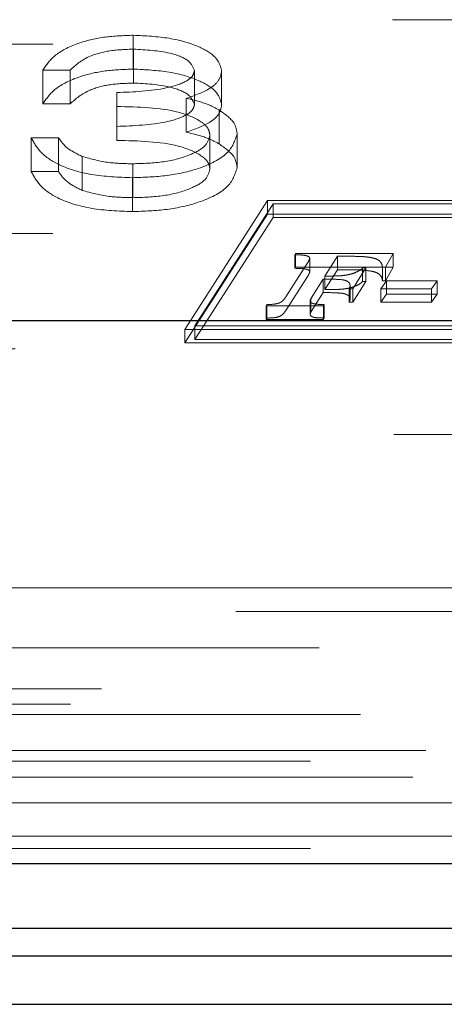
# Model space of a CAD drawing. Units: millimetres. Extents: x 11 to 205, y 5 to 292.
# Drawn here: x 78 to 78, y 212 to 213 of the extents above; entities that cross this region are included whole.
import ezdxf

# ---------------------------------------------------------------- set-up
doc = ezdxf.new("R2010")
doc.units = ezdxf.units.MM
doc.linetypes.add('HIDDEN', pattern=[1.905, 1.27, -0.635])

msp = doc.modelspace()

# ---------------------------------------------------------------- linework, layer by layer
at = {"color": 7, "linetype": 'HIDDEN', "lineweight": 18}
for p, q in [((70.4089, 212.9161), (79.0624, 212.9161)), ((77.6865, 212.8509), (77.6865, 212.8956)), ((70.5956, 212.8838), (78.8756, 212.8838)), ((77.687, 212.8325), (77.687, 212.8772)), ((77.6033, 212.8497), (77.5674, 212.8497)), ((77.5674, 212.805), (77.5674, 212.8497)), ((77.6033, 212.805), (77.6033, 212.8497)), ((77.7674, 212.8044), (77.7674, 212.8492)), ((77.8033, 212.8044), (77.8033, 212.8491)), ((77.6648, 212.7752), (77.6648, 212.8199)), ((77.7566, 212.7676), (77.7566, 212.8123)), ((77.6033, 212.805), (77.5674, 212.805)), ((77.7999, 212.7523), (77.7999, 212.797)), ((77.6648, 212.7568), (77.6648, 212.7752)), ((77.552, 212.7603), (77.5879, 212.7603)), ((77.552, 212.7155), (77.552, 212.7603)), ((77.5879, 212.7155), (77.5879, 212.7603)), ((77.7879, 212.719), (77.7879, 212.7637)), ((77.8238, 212.7205), (77.8238, 212.7652)), ((77.6193, 212.6908), (77.6193, 212.7355)), ((77.6861, 212.6811), (77.6861, 212.7259)), ((77.552, 212.7155), (77.5879, 212.7155)), ((77.6854, 212.6628), (77.6854, 212.7075)), ((77.8638, 212.6772), (77.7548, 212.5073)), ((77.8713, 212.6728), (77.7681, 212.5118)), ((78.8791, 212.6772), (77.8638, 212.6772)), ((77.8638, 212.6594), (77.8638, 212.6772)), ((77.8713, 212.6549), (77.8713, 212.6728)), ((78.8658, 212.6728), (77.8713, 212.6728)), ((77.8638, 212.6594), (77.7548, 212.4894)), ((77.8713, 212.6549), (77.7681, 212.4939)), ((78.8791, 212.6594), (77.8638, 212.6594)), ((78.8658, 212.6549), (77.8713, 212.6549)), ((70.5956, 212.6338), (78.8756, 212.6338)), ((77.8999, 212.6058), (77.9009, 212.6075)), ((77.8999, 212.5879), (77.8999, 212.6058)), ((77.9009, 212.6075), (78.0299, 212.6075)), ((77.9009, 212.5896), (77.9009, 212.6075)), ((77.9563, 212.6037), (77.9398, 212.5776)), ((77.9761, 212.6037), (77.9563, 212.6037)), ((77.9563, 212.5858), (77.9563, 212.6037)), ((78.0299, 212.6075), (78.0196, 212.5893)), ((78.0299, 212.5896), (78.0299, 212.6075)), ((77.8882, 212.5502), (77.9153, 212.5927)), ((77.8999, 212.5879), (77.9009, 212.5896)), ((77.9009, 212.5896), (78.0299, 212.5896)), ((77.9198, 212.5834), (77.9198, 212.6013)), ((78.0196, 212.5893), (78.0157, 212.5893)), ((78.0157, 212.5714), (78.0157, 212.5893)), ((78.0299, 212.5896), (78.0196, 212.5714)), ((78.0196, 212.5714), (78.0196, 212.5893)), ((77.9563, 212.5858), (77.9398, 212.5597)), ((77.9398, 212.5597), (77.9398, 212.5776)), ((77.9761, 212.5858), (77.9563, 212.5858)), ((77.9939, 212.5883), (77.9765, 212.561)), ((77.9895, 212.5883), (77.9939, 212.5883)), ((77.9895, 212.5704), (77.9895, 212.5883)), ((77.9939, 212.5704), (77.9939, 212.5883)), ((77.8882, 212.5323), (77.9153, 212.5748)), ((77.9374, 212.5737), (77.9236, 212.5521)), ((77.9374, 212.5558), (77.9374, 212.5737)), ((77.9729, 212.5473), (77.9729, 212.5652)), ((77.9939, 212.5704), (77.9765, 212.5431)), ((77.9895, 212.5704), (77.9939, 212.5704)), ((78.0137, 212.5609), (78.0212, 212.5715)), ((78.0196, 212.5714), (78.0157, 212.5714)), ((78.0212, 212.5715), (78.0879, 212.5715)), ((78.0212, 212.5536), (78.0212, 212.5715)), ((78.0879, 212.5715), (78.0805, 212.5609)), ((78.0879, 212.5536), (78.0879, 212.5715)), ((77.9236, 212.5521), (77.9209, 212.5477)), ((77.9374, 212.5558), (77.9236, 212.5342)), ((77.9765, 212.561), (77.9718, 212.561)), ((77.9718, 212.5431), (77.9718, 212.561)), ((77.9765, 212.5431), (77.9765, 212.561)), ((78.0805, 212.5609), (78.0137, 212.5609)), ((78.0137, 212.543), (78.0137, 212.5609)), ((78.0137, 212.543), (78.0212, 212.5536)), ((78.0212, 212.5536), (78.0879, 212.5536)), ((78.0805, 212.543), (78.0805, 212.5609)), ((78.0879, 212.5536), (78.0805, 212.543)), ((77.8621, 212.5383), (77.8631, 212.5401)), ((77.938, 212.5383), (77.8621, 212.5383)), ((77.8621, 212.5205), (77.8621, 212.5383)), ((77.8631, 212.5222), (77.8631, 212.5401)), ((77.9203, 212.5273), (77.9203, 212.5452)), ((77.9209, 212.5298), (77.9209, 212.5477)), ((77.9389, 212.5401), (77.938, 212.5383)), ((77.938, 212.5205), (77.938, 212.5383)), ((77.9389, 212.5222), (77.9389, 212.5401)), ((77.9765, 212.5431), (77.9718, 212.5431)), ((78.0805, 212.543), (78.0137, 212.543)), ((77.9236, 212.5342), (77.9209, 212.5298)), ((77.7681, 212.5118), (78.7626, 212.5118)), ((77.7681, 212.4939), (77.7681, 212.5118)), ((77.8621, 212.5205), (77.8631, 212.5222)), ((77.938, 212.5205), (77.8621, 212.5205)), ((77.9389, 212.5222), (77.938, 212.5205)), ((77.7548, 212.5073), (78.7701, 212.5073)), ((77.7548, 212.4894), (77.7548, 212.5073)), ((77.7548, 212.4894), (78.7701, 212.4894)), ((77.7681, 212.4939), (78.7626, 212.4939)), ((70.5456, 212.4816), (78.9256, 212.4816)), ((70.4106, 212.3686), (81.4606, 212.3686)), ((75.1606, 212.1661), (79.0606, 212.1661)), ((79.092, 212.1347), (70.3792, 212.1347)), ((81.7422, 212.087), (70.4106, 212.087)), ((57.3246, 212.0326), (81.7966, 212.0326)), ((59.1886, 212.0123), (79.9327, 212.0123)), ((81.7966, 211.9986), (57.3246, 211.9986)), ((79.9781, 211.9511), (75.0432, 211.9511)), ((81.7306, 211.9373), (69.7938, 211.9373)), ((79.9606, 211.9161), (75.0606, 211.9161)), ((69.7938, 211.8823), (81.7306, 211.8823)), ((69.7371, 211.8381), (81.7306, 211.8381)), ((81.7306, 211.8217), (57.3906, 211.8217))]:
    msp.add_line(p, q, dxfattribs=at)
at = {"color": 7, "linetype": 'Continuous', "lineweight": 25}
for p, q in [((78.1633, 212.5186), (70.5856, 212.5186)), ((57.194, 211.8021), (81.9272, 211.8021)), ((79.9606, 211.7161), (75.0606, 211.7161)), ((75.0427, 211.6803), (79.9785, 211.6803)), ((57.3343, 211.6161), (81.787, 211.6161))]:
    msp.add_line(p, q, dxfattribs=at)
at = {"color": 7, "linetype": 'HIDDEN', "lineweight": 18}
for points, knots in [([(77.5674, 212.8497), (77.572, 212.8566), (77.5812, 212.8703), (77.6118, 212.8855), (77.6488, 212.8943), (77.6739, 212.8951), (77.6865, 212.8956)], [0, 0, 0, 0, 0.280288, 0.55968, 0.779747, 1, 1, 1, 1]), ([(77.6865, 212.8956), (77.7027, 212.8948), (77.735, 212.8932), (77.7738, 212.8817), (77.7984, 212.8661), (77.8017, 212.8548), (77.8033, 212.8491)], [0, 0, 0, 0, 0.280085, 0.559868, 0.780099, 1, 1, 1, 1]), ([(77.687, 212.8772), (77.6766, 212.8769), (77.6558, 212.8761), (77.6227, 212.8672), (77.6107, 212.8563), (77.6033, 212.8497)], [0, 0, 0, 0, 0.280636, 0.560364, 1, 1, 1, 1]), ([(77.7674, 212.8492), (77.7654, 212.8538), (77.7613, 212.8633), (77.7307, 212.8748), (77.7035, 212.8763), (77.687, 212.8772)], [0, 0, 0, 0, 0.278859, 0.560074, 1, 1, 1, 1]), ([(77.5674, 212.805), (77.572, 212.8119), (77.5812, 212.8256), (77.6118, 212.8408), (77.6488, 212.8495), (77.6739, 212.8504), (77.6865, 212.8509)], [0, 0, 0, 0, 0.280288, 0.55968, 0.779747, 1, 1, 1, 1]), ([(77.6648, 212.8199), (77.6874, 212.8208), (77.7213, 212.8222), (77.7545, 212.8327), (77.7658, 212.8416), (77.7669, 212.8467), (77.7674, 212.8492)], [0, 0, 0, 0, 0.4994185, 0.749016, 0.8745437, 1, 1, 1, 1]), ([(77.6865, 212.8509), (77.7027, 212.8501), (77.735, 212.8485), (77.7738, 212.837), (77.7984, 212.8214), (77.8017, 212.8101), (77.8033, 212.8044)], [0, 0, 0, 0, 0.280085, 0.559868, 0.780099, 1, 1, 1, 1]), ([(77.8033, 212.8491), (77.8027, 212.845), (77.8014, 212.8367), (77.7869, 212.823), (77.7681, 212.8163), (77.7566, 212.8123)], [0, 0, 0, 0, 0.280508, 0.560792, 1, 1, 1, 1]), ([(77.687, 212.8325), (77.6766, 212.8321), (77.6558, 212.8314), (77.6227, 212.8224), (77.6107, 212.8116), (77.6033, 212.805)], [0, 0, 0, 0, 0.280636, 0.560364, 1, 1, 1, 1]), ([(77.7674, 212.8044), (77.7654, 212.8091), (77.7613, 212.8185), (77.7307, 212.8301), (77.7035, 212.8316), (77.687, 212.8325)], [0, 0, 0, 0, 0.278859, 0.560074, 1, 1, 1, 1]), ([(77.7566, 212.8123), (77.7659, 212.8101), (77.7825, 212.8062), (77.7946, 212.7998), (77.7999, 212.797)], [0, 0, 0, 0, 0.559795, 1, 1, 1, 1]), ([(77.6648, 212.7752), (77.6874, 212.7761), (77.7213, 212.7775), (77.7545, 212.788), (77.7658, 212.7969), (77.7669, 212.8019), (77.7674, 212.8044)], [0, 0, 0, 0, 0.499418, 0.749016, 0.874544, 1, 1, 1, 1]), ([(77.7879, 212.7637), (77.7873, 212.7668), (77.7862, 212.7731), (77.7737, 212.7843), (77.7365, 212.7998), (77.6935, 212.8008), (77.6648, 212.8015)], [0, 0, 0, 0, 0.125587, 0.2511907, 0.500605, 1, 1, 1, 1]), ([(77.8033, 212.8044), (77.8027, 212.8002), (77.8014, 212.792), (77.7869, 212.7782), (77.7681, 212.7716), (77.7566, 212.7676)], [0, 0, 0, 0, 0.280508, 0.560792, 1, 1, 1, 1]), ([(77.7999, 212.797), (77.8076, 212.7916), (77.8213, 212.7818), (77.8231, 212.7703), (77.8238, 212.7652)], [0, 0, 0, 0, 0.5594191, 1, 1, 1, 1]), ([(77.6854, 212.7075), (77.6671, 212.7082), (77.6304, 212.7097), (77.5871, 212.7234), (77.562, 212.7415), (77.5553, 212.754), (77.552, 212.7603)], [0, 0, 0, 0, 0.279886, 0.558979, 0.779263, 1, 1, 1, 1]), ([(77.5879, 212.7603), (77.5916, 212.7551), (77.5981, 212.7458), (77.6128, 212.7387), (77.6193, 212.7355)], [0, 0, 0, 0, 0.560694, 1, 1, 1, 1]), ([(77.8238, 212.7652), (77.8209, 212.7565), (77.8152, 212.7389), (77.7777, 212.7196), (77.7319, 212.7091), (77.7009, 212.708), (77.6854, 212.7075)], [0, 0, 0, 0, 0.279304, 0.558838, 0.779277, 1, 1, 1, 1]), ([(77.6861, 212.7259), (77.6999, 212.7263), (77.7276, 212.7271), (77.7612, 212.7364), (77.7839, 212.7491), (77.7866, 212.7588), (77.7879, 212.7637)], [0, 0, 0, 0, 0.280599, 0.560151, 0.780303, 1, 1, 1, 1]), ([(77.7566, 212.7676), (77.7659, 212.7654), (77.7825, 212.7615), (77.7946, 212.7551), (77.7999, 212.7523)], [0, 0, 0, 0, 0.559795, 1, 1, 1, 1]), ([(77.7879, 212.719), (77.7873, 212.7221), (77.7862, 212.7283), (77.7737, 212.7396), (77.7365, 212.755), (77.6935, 212.7561), (77.6648, 212.7568)], [0, 0, 0, 0, 0.125587, 0.251191, 0.500605, 1, 1, 1, 1]), ([(77.7999, 212.7523), (77.8076, 212.7468), (77.8213, 212.737), (77.8231, 212.7256), (77.8238, 212.7205)], [0, 0, 0, 0, 0.5594191, 1, 1, 1, 1]), ([(77.6193, 212.7355), (77.6307, 212.7323), (77.6513, 212.7266), (77.6754, 212.7261), (77.6861, 212.7259)], [0, 0, 0, 0, 0.558748, 1, 1, 1, 1]), ([(77.8238, 212.7205), (77.8209, 212.7117), (77.8152, 212.6942), (77.7777, 212.6749), (77.7319, 212.6644), (77.7009, 212.6633), (77.6854, 212.6628)], [0, 0, 0, 0, 0.279304, 0.558838, 0.779277, 1, 1, 1, 1]), ([(77.6854, 212.6628), (77.6671, 212.6635), (77.6304, 212.6649), (77.5871, 212.6787), (77.562, 212.6968), (77.5553, 212.7093), (77.552, 212.7155)], [0, 0, 0, 0, 0.279886, 0.558979, 0.779263, 1, 1, 1, 1]), ([(77.5879, 212.7155), (77.5916, 212.7103), (77.5981, 212.7011), (77.6128, 212.6939), (77.6193, 212.6908)], [0, 0, 0, 0, 0.560694, 1, 1, 1, 1]), ([(77.6861, 212.6811), (77.6999, 212.6816), (77.7276, 212.6824), (77.7612, 212.6917), (77.7839, 212.7044), (77.7866, 212.7141), (77.7879, 212.719)], [0, 0, 0, 0, 0.280599, 0.560151, 0.780303, 1, 1, 1, 1]), ([(77.6193, 212.6908), (77.6307, 212.6876), (77.6513, 212.6818), (77.6754, 212.6814), (77.6861, 212.6811)], [0, 0, 0, 0, 0.558748, 1, 1, 1, 1]), ([(77.916, 212.6043), (77.9151, 212.6045), (77.913, 212.6051), (77.9075, 212.6056), (77.903, 212.6057), (77.8999, 212.6058)], [0, 0, 0, 0, 0.184643, 0.440025, 1, 1, 1, 1]), ([(77.9198, 212.6013), (77.9195, 212.6019), (77.919, 212.6031), (77.9169, 212.6039), (77.916, 212.6043)], [0, 0, 0, 0, 0.538333, 1, 1, 1, 1]), ([(78.0006, 212.6021), (77.9968, 212.6026), (77.9888, 212.6037), (77.9805, 212.6037), (77.9761, 212.6037)], [0, 0, 0, 0, 0.474738, 1, 1, 1, 1]), ([(78.0116, 212.5978), (78.0101, 212.5988), (78.0072, 212.6006), (78.0027, 212.6016), (78.0006, 212.6021)], [0, 0, 0, 0, 0.534776, 1, 1, 1, 1]), ([(77.9153, 212.5927), (77.9166, 212.5947), (77.9185, 212.5975), (77.9195, 212.6004), (77.9198, 212.6013)], [0, 0, 0, 0, 0.702002, 1, 1, 1, 1]), ([(78.0157, 212.5893), (78.0154, 212.5911), (78.015, 212.5941), (78.0125, 212.5968), (78.0116, 212.5978)], [0, 0, 0, 0, 0.632988, 1, 1, 1, 1]), ([(77.916, 212.5864), (77.9151, 212.5866), (77.913, 212.5872), (77.9075, 212.5877), (77.903, 212.5878), (77.8999, 212.5879)], [0, 0, 0, 0, 0.1846427, 0.440025, 1, 1, 1, 1]), ([(77.9153, 212.5748), (77.9166, 212.5768), (77.9185, 212.5796), (77.9195, 212.5825), (77.9198, 212.5834)], [0, 0, 0, 0, 0.7020018, 1, 1, 1, 1]), ([(77.9198, 212.5834), (77.9195, 212.584), (77.919, 212.5852), (77.9169, 212.586), (77.916, 212.5864)], [0, 0, 0, 0, 0.538333, 1, 1, 1, 1]), ([(77.9398, 212.5776), (77.945, 212.5776), (77.9526, 212.5776), (77.9601, 212.5781), (77.9624, 212.5782)], [0, 0, 0, 0, 0.691105, 1, 1, 1, 1]), ([(77.9624, 212.5782), (77.9656, 212.5786), (77.9712, 212.5793), (77.9758, 212.5808), (77.9779, 212.5814)], [0, 0, 0, 0, 0.556419, 1, 1, 1, 1]), ([(78.0006, 212.5842), (77.9968, 212.5847), (77.9888, 212.5858), (77.9805, 212.5858), (77.9761, 212.5858)], [0, 0, 0, 0, 0.474738, 1, 1, 1, 1]), ([(77.9779, 212.5814), (77.9804, 212.5825), (77.9852, 212.5845), (77.9881, 212.5871), (77.9895, 212.5883)], [0, 0, 0, 0, 0.533211, 1, 1, 1, 1]), ([(78.0116, 212.5799), (78.0101, 212.5809), (78.0072, 212.5827), (78.0027, 212.5838), (78.0006, 212.5842)], [0, 0, 0, 0, 0.534776, 1, 1, 1, 1]), ([(78.0157, 212.5714), (78.0154, 212.5732), (78.015, 212.5762), (78.0125, 212.5789), (78.0116, 212.5799)], [0, 0, 0, 0, 0.632988, 1, 1, 1, 1]), ([(77.9625, 212.5728), (77.9592, 212.5731), (77.9508, 212.5736), (77.9424, 212.5737), (77.9374, 212.5737)], [0, 0, 0, 0, 0.40516, 1, 1, 1, 1]), ([(77.9624, 212.5603), (77.9656, 212.5607), (77.9712, 212.5614), (77.9758, 212.5629), (77.9779, 212.5636)], [0, 0, 0, 0, 0.556419, 1, 1, 1, 1]), ([(77.97, 212.5703), (77.9689, 212.5709), (77.9668, 212.572), (77.9638, 212.5726), (77.9625, 212.5728)], [0, 0, 0, 0, 0.566193, 1, 1, 1, 1]), ([(77.9729, 212.5652), (77.9728, 212.5663), (77.9727, 212.5681), (77.9708, 212.5696), (77.97, 212.5703)], [0, 0, 0, 0, 0.6006609, 1, 1, 1, 1]), ([(77.9718, 212.561), (77.9722, 212.5619), (77.9728, 212.5633), (77.9729, 212.5647), (77.9729, 212.5652)], [0, 0, 0, 0, 0.624826, 1, 1, 1, 1]), ([(77.9779, 212.5636), (77.9804, 212.5646), (77.9852, 212.5666), (77.9881, 212.5692), (77.9895, 212.5704)], [0, 0, 0, 0, 0.533211, 1, 1, 1, 1]), ([(77.8791, 212.542), (77.8801, 212.5424), (77.8823, 212.5435), (77.8854, 212.5463), (77.8871, 212.5486), (77.8882, 212.5502)], [0, 0, 0, 0, 0.201155, 0.460072, 1, 1, 1, 1]), ([(77.9625, 212.5549), (77.9592, 212.5552), (77.9508, 212.5558), (77.9424, 212.5558), (77.9374, 212.5558)], [0, 0, 0, 0, 0.40516, 1, 1, 1, 1]), ([(77.9398, 212.5597), (77.945, 212.5597), (77.9526, 212.5597), (77.9601, 212.5602), (77.9624, 212.5603)], [0, 0, 0, 0, 0.691105, 1, 1, 1, 1]), ([(77.97, 212.5524), (77.9689, 212.553), (77.9668, 212.5541), (77.9638, 212.5547), (77.9625, 212.5549)], [0, 0, 0, 0, 0.566193, 1, 1, 1, 1]), ([(77.9729, 212.5473), (77.9728, 212.5484), (77.9727, 212.5502), (77.9708, 212.5517), (77.97, 212.5524)], [0, 0, 0, 0, 0.600661, 1, 1, 1, 1]), ([(77.8631, 212.5401), (77.8667, 212.5401), (77.8724, 212.5402), (77.8773, 212.5415), (77.8791, 212.542)], [0, 0, 0, 0, 0.6259184, 1, 1, 1, 1]), ([(77.9209, 212.5477), (77.9207, 212.5472), (77.9204, 212.5464), (77.9203, 212.5456), (77.9203, 212.5452)], [0, 0, 0, 0, 0.56705, 1, 1, 1, 1]), ([(77.9203, 212.5452), (77.9203, 212.5446), (77.9204, 212.5436), (77.9214, 212.5427), (77.9218, 212.5424)], [0, 0, 0, 0, 0.60704, 1, 1, 1, 1]), ([(77.9218, 212.5424), (77.9225, 212.542), (77.9239, 212.5413), (77.9257, 212.5409), (77.9266, 212.5408)], [0, 0, 0, 0, 0.527422, 1, 1, 1, 1]), ([(77.9266, 212.5408), (77.9274, 212.5407), (77.9291, 212.5404), (77.9333, 212.5402), (77.9366, 212.5401), (77.9389, 212.5401)], [0, 0, 0, 0, 0.189945, 0.448661, 1, 1, 1, 1]), ([(77.9718, 212.5431), (77.9722, 212.544), (77.9728, 212.5454), (77.9729, 212.5468), (77.9729, 212.5473)], [0, 0, 0, 0, 0.624826, 1, 1, 1, 1]), ([(77.8631, 212.5222), (77.8667, 212.5223), (77.8724, 212.5223), (77.8773, 212.5236), (77.8791, 212.5241)], [0, 0, 0, 0, 0.625918, 1, 1, 1, 1]), ([(77.8791, 212.5241), (77.8801, 212.5246), (77.8823, 212.5256), (77.8854, 212.5284), (77.8871, 212.5307), (77.8882, 212.5323)], [0, 0, 0, 0, 0.201155, 0.460072, 1, 1, 1, 1]), ([(77.9209, 212.5298), (77.9207, 212.5293), (77.9204, 212.5285), (77.9203, 212.5277), (77.9203, 212.5273)], [0, 0, 0, 0, 0.56705, 1, 1, 1, 1]), ([(77.9203, 212.5273), (77.9203, 212.5267), (77.9204, 212.5257), (77.9214, 212.5248), (77.9218, 212.5245)], [0, 0, 0, 0, 0.60704, 1, 1, 1, 1]), ([(77.9218, 212.5245), (77.9225, 212.5241), (77.9239, 212.5234), (77.9257, 212.523), (77.9266, 212.5229)], [0, 0, 0, 0, 0.527422, 1, 1, 1, 1]), ([(77.9266, 212.5229), (77.9274, 212.5228), (77.9291, 212.5225), (77.9333, 212.5223), (77.9366, 212.5223), (77.9389, 212.5222)], [0, 0, 0, 0, 0.189945, 0.448661, 1, 1, 1, 1])]:
    msp.add_open_spline(points, degree=3, knots=knots, dxfattribs=at)

doc.saveas('drawing.dxf')
